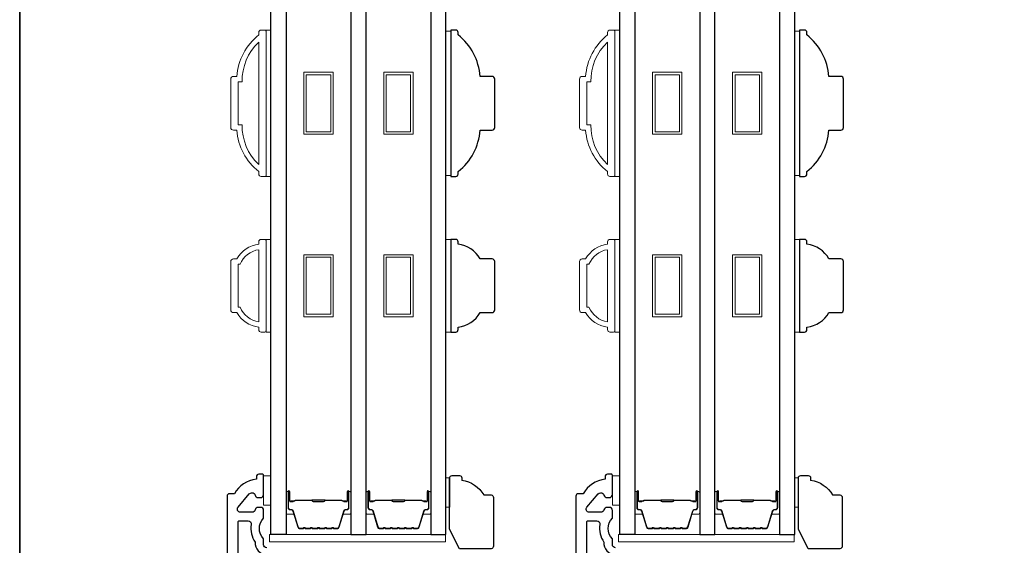
# Model space of a CAD drawing. Extents: x 3203 to 9608, y 1068 to 5516.
# Drawn here: x 6963 to 7165, y 4170 to 4277 of the extents above; entities that cross this region are included whole.
import ezdxf

# ---------------------------------------------------------------- set-up
doc = ezdxf.new("R2010")
doc.units = 0
doc.header["$LTSCALE"] = 250
doc.header["$MEASUREMENT"] = 0
for name, color, linetype in [('3', 3, 'CONTINUOUS'), ('7', 7, 'CONTINUOUS'), ('Glass', 6, 'CONTINUOUS')]:
    doc.layers.add(name, color=color, linetype=linetype)
for name, color, linetype, lineweight in [('6', 6, 'CONTINUOUS', 5), ('8', 7, 'CONTINUOUS', 35), ('Butal', 9, 'CONTINUOUS', 15), ('Frame & Sash Cladding', 3, 'CONTINUOUS', 15), ('Spacer Bar', 1, 'CONTINUOUS', 9), ('Wood', 7, 'CONTINUOUS', 25)]:
    doc.layers.add(name, color=color, linetype=linetype, lineweight=lineweight)

# ---------------------------------------------------------------- blocks, each defined once
blk = doc.blocks.new('2242C')
at = {"layer": '7'}
for p, q in [((143.45, 131.4), (143.45, 129.9)), ((154.45, 131.9), (143.95, 131.9)), ((158.45, 129.9), (154.45, 131.9)), ((143.95, 129.4), (144.45, 129.4)), ((158.45, 123.4), (158.45, 129.9)), ((147.45, 124.9), (147.45, 123.4)), ((147.95, 122.9), (157.95, 122.9))]:
    blk.add_line(p, q, dxfattribs=at)
for centre, radius, start, end in [((143.95, 131.4), 0.5, 90, 180), ((143.95, 129.9), 0.5, 180, 270), ((150.4, 130.12), 6, 186.9019, 240.4783), ((147.95, 123.4), 0.5, 180, 270), ((157.95, 123.4), 0.5, 270, 0)]:
    blk.add_arc(centre, radius, start, end, dxfattribs=at)

msp = doc.modelspace()

# ---------------------------------------------------------------- linework, layer by layer
at = {"layer": '3'}
for points in [[(7013.84, 4169.16, -0.414214), (7013.19, 4169.81), (7013.19, 4171.01, -0.414118), (7013.19, 4175.26), (7013.19, 4176.82, 0.414214), (7012.54, 4177.47), (7012.09, 4177.47, 0.34754), (7011.46, 4176.97, -0.34754), (7010.83, 4176.47), (7008.44, 4176.47, -0.639642), (7007.94, 4177.54), (7010.24, 4180.24, -0.219779), (7010.73, 4180.47), (7010.83, 4180.47, -0.34754), (7011.46, 4179.97, 0.34754), (7012.09, 4179.47), (7012.54, 4179.47, 0.414214), (7013.19, 4180.12), (7013.19, 4184.01, 0.414214), (7012.94, 4184.26), (7012.19, 4184.26, 0.414214), (7011.69, 4183.76), (7011.69, 4183.26, 0.238125), (7007.19, 4180.26), (7006.19, 4180.26, 0.414214), (7005.69, 4179.76), (7005.69, 3985.76, 0.414214)], [(7085.38, 4169.16, -0.414214), (7084.73, 4169.81), (7084.73, 4171.01, -0.414118), (7084.73, 4175.26), (7084.73, 4176.82, 0.414214), (7084.08, 4177.47), (7083.63, 4177.47, 0.34754), (7083, 4176.97, -0.34754), (7082.37, 4176.47), (7079.98, 4176.47, -0.639642), (7079.48, 4177.54), (7081.78, 4180.24, -0.219779), (7082.27, 4180.47), (7082.37, 4180.47, -0.34754), (7083, 4179.97, 0.34754), (7083.63, 4179.47), (7084.08, 4179.47, 0.414214), (7084.73, 4180.12), (7084.73, 4184.01, 0.414214), (7084.48, 4184.26), (7083.73, 4184.26, 0.414214), (7083.23, 4183.76), (7083.23, 4183.26, 0.238125), (7078.73, 4180.26), (7077.73, 4180.26, 0.414214), (7077.23, 4179.76), (7077.23, 3985.76, 0.414214)], [(7007.94, 4122.41), (7007.94, 4174.47, -0.414214), (7008.19, 4174.72), (7009.99, 4174.72, -0.466097), (7010.63, 4173.95, 0.201461), (7011.45, 4170.36, 0.439678), (7013.84, 4167.76)], [(7079.48, 4122.41), (7079.48, 4174.47, -0.414214), (7079.73, 4174.72), (7081.53, 4174.72, -0.466097), (7082.17, 4173.95, 0.201461), (7082.99, 4170.36, 0.439678), (7085.38, 4167.76)]]:
    msp.add_lwpolyline(points, format="xyb", dxfattribs=at)
at = {"layer": '6'}
for points in [[(7013.69, 4245.28), (7014.69, 4245.28), (7014.69, 4275.28), (7013.69, 4275.28)], [(7051.59, 4275.09), (7050.59, 4275.09), (7050.59, 4245.47), (7051.59, 4245.47)], [(7085.23, 4245.28), (7086.23, 4245.28), (7086.23, 4275.28), (7085.23, 4275.28)], [(7123.13, 4275.09), (7122.13, 4275.09), (7122.13, 4245.47), (7123.13, 4245.47)], [(7013.69, 4213.39), (7014.69, 4213.39), (7014.69, 4232.39), (7013.69, 4232.39)], [(7050.59, 4213.39), (7051.59, 4213.39), (7051.59, 4232.39), (7050.59, 4232.39)], [(7085.23, 4213.39), (7086.23, 4213.39), (7086.23, 4232.39), (7085.23, 4232.39)], [(7122.13, 4213.39), (7123.13, 4213.39), (7123.13, 4232.39), (7122.13, 4232.39)], [(7013.19, 4177.9), (7014.69, 4177.9), (7014.69, 4183.9), (7013.19, 4183.9)], [(7050.59, 4177.51), (7051.35, 4177.51), (7051.35, 4183.51), (7050.59, 4183.51)], [(7084.73, 4177.9), (7086.23, 4177.9), (7086.23, 4183.9), (7084.73, 4183.9)], [(7122.13, 4177.51), (7122.89, 4177.51), (7122.89, 4183.51), (7122.13, 4183.51)], [(7014.42, 4170.38), (7050.5, 4170.38), (7050.5, 4171.88), (7014.42, 4171.88)], [(7085.96, 4170.43), (7122.04, 4170.43), (7122.04, 4171.93), (7085.96, 4171.93)]]:
    msp.add_lwpolyline(points, close=True, dxfattribs=at)
at = {"layer": '8', "linetype": 'Continuous'}
msp.add_lwpolyline([(6963.15, 4605.18), (7952.82, 4605.18), (7952.82, 3758.11), (6963.15, 3758.11)], close=True, dxfattribs=at)
at = {"layer": 'Butal'}
for points in [[(7017.79, 4180.49), (7017.79, 4176.31, 0.414214), (7018.04, 4176.06), (7019.37, 4176.06), (7019.18, 4176.67, 0.329751), (7018.82, 4176.94), (7018.7, 4176.94, -0.414214), (7018.19, 4177.45), (7018.19, 4180.74), (7018.04, 4180.74, 0.414214)], [(7031.09, 4180.49), (7031.09, 4176.31, -0.414214), (7030.84, 4176.06), (7029.51, 4176.06), (7029.7, 4176.67, -0.329751), (7030.06, 4176.94), (7030.18, 4176.94, 0.414214), (7030.69, 4177.45), (7030.69, 4180.74), (7030.84, 4180.74, -0.414214)], [(7034.19, 4180.49), (7034.19, 4176.31, 0.414214), (7034.44, 4176.06), (7035.76, 4176.06), (7035.58, 4176.67, 0.329751), (7035.22, 4176.94), (7035.1, 4176.94, -0.414214), (7034.59, 4177.45), (7034.59, 4180.74), (7034.44, 4180.74, 0.414214)], [(7047.49, 4180.49), (7047.49, 4176.31, -0.414214), (7047.24, 4176.06), (7045.91, 4176.06), (7046.1, 4176.67, -0.329751), (7046.46, 4176.94), (7046.58, 4176.94, 0.414214), (7047.09, 4177.45), (7047.09, 4180.74), (7047.24, 4180.74, -0.414214)], [(7089.33, 4180.49), (7089.33, 4176.31, 0.414214), (7089.58, 4176.06), (7090.91, 4176.06), (7090.72, 4176.67, 0.329751), (7090.36, 4176.94), (7090.24, 4176.94, -0.414214), (7089.73, 4177.45), (7089.73, 4180.74), (7089.58, 4180.74, 0.414214)], [(7102.63, 4180.49), (7102.63, 4176.31, -0.414214), (7102.38, 4176.06), (7101.05, 4176.06), (7101.24, 4176.67, -0.329751), (7101.6, 4176.94), (7101.72, 4176.94, 0.414214), (7102.23, 4177.45), (7102.23, 4180.74), (7102.38, 4180.74, -0.414214)], [(7105.73, 4180.49), (7105.73, 4176.31, 0.414214), (7105.98, 4176.06), (7107.3, 4176.06), (7107.12, 4176.67, 0.329751), (7106.76, 4176.94), (7106.64, 4176.94, -0.414214), (7106.13, 4177.45), (7106.13, 4180.74), (7105.98, 4180.74, 0.414214)], [(7119.03, 4180.49), (7119.03, 4176.31, -0.414214), (7118.78, 4176.06), (7117.45, 4176.06), (7117.64, 4176.67, -0.329751), (7118, 4176.94), (7118.12, 4176.94, 0.414214), (7118.63, 4177.45), (7118.63, 4180.74), (7118.78, 4180.74, -0.414214)]]:
    msp.add_lwpolyline(points, format="xyb", close=True, dxfattribs=at)
at = {"layer": 'Frame & Sash Cladding'}
for points in [[(7012.69, 4275.28), (7013.44, 4275.28, -0.414214), (7013.69, 4275.03), (7013.69, 4245.53, -0.414214), (7013.44, 4245.28), (7012.69, 4245.28, -0.414214), (7012.19, 4245.78), (7012.19, 4246.28, -0.209132), (7007.69, 4254.78), (7006.99, 4254.78, -0.414214), (7006.44, 4255.33), (7006.44, 4265.23, -0.414214), (7006.99, 4265.78), (7007.69, 4265.78, -0.209132), (7012.19, 4274.28), (7012.19, 4274.78, -0.414214)], [(7084.23, 4275.28), (7084.98, 4275.28, -0.414214), (7085.23, 4275.03), (7085.23, 4245.53, -0.414214), (7084.98, 4245.28), (7084.23, 4245.28, -0.414214), (7083.73, 4245.78), (7083.73, 4246.28, -0.209132), (7079.23, 4254.78), (7078.53, 4254.78, -0.414214), (7077.98, 4255.33), (7077.98, 4265.23, -0.414214), (7078.53, 4265.78), (7079.23, 4265.78, -0.209132), (7083.73, 4274.28), (7083.73, 4274.78, -0.414214)], [(7007.94, 4255.88), (7008.76, 4255.88, 0.211853), (7012.19, 4247.73), (7012.19, 4272.83, 0.211853), (7008.76, 4264.68), (7007.94, 4264.68)], [(7079.48, 4255.88), (7080.3, 4255.88, 0.211853), (7083.73, 4247.73), (7083.73, 4272.83, 0.211853), (7080.3, 4264.68), (7079.48, 4264.68)], [(7012.19, 4214.39, -0.238125), (7007.69, 4217.39), (7006.99, 4217.39, -0.414214), (7006.44, 4217.94), (7006.44, 4227.84, -0.414214), (7006.99, 4228.39), (7007.69, 4228.39, -0.238125), (7012.19, 4231.39), (7012.19, 4231.89, -0.414214), (7012.69, 4232.39), (7013.44, 4232.39, -0.414214), (7013.69, 4232.14), (7013.69, 4213.64, -0.414214), (7013.44, 4213.39), (7012.69, 4213.39, -0.414214), (7012.19, 4213.89)], [(7083.73, 4214.39, -0.238125), (7079.23, 4217.39), (7078.53, 4217.39, -0.414214), (7077.98, 4217.94), (7077.98, 4227.84, -0.414214), (7078.53, 4228.39), (7079.23, 4228.39, -0.238125), (7083.73, 4231.39), (7083.73, 4231.89, -0.414214), (7084.23, 4232.39), (7084.98, 4232.39, -0.414214), (7085.23, 4232.14), (7085.23, 4213.64, -0.414214), (7084.98, 4213.39), (7084.23, 4213.39, -0.414214), (7083.73, 4213.89)], [(7008.38, 4218.49, 0.264557), (7012.19, 4215.5), (7012.19, 4230.28, 0.264557), (7008.38, 4227.29), (7007.94, 4227.29), (7007.94, 4218.49)], [(7079.92, 4218.49, 0.264557), (7083.73, 4215.5), (7083.73, 4230.28, 0.264557), (7079.92, 4227.29), (7079.48, 4227.29), (7079.48, 4218.49)]]:
    msp.add_lwpolyline(points, format="xyb", close=True, dxfattribs=at)
at = {"layer": 'Glass', "color": 1}
for points in [[(7014.69, 4379.43), (7017.79, 4379.43), (7017.79, 4171.93), (7014.69, 4171.93)], [(7034.19, 4379.43), (7031.09, 4379.43), (7031.09, 4171.93), (7034.19, 4171.93)], [(7050.59, 4379.43), (7047.49, 4379.43), (7047.49, 4171.93), (7050.59, 4171.93)], [(7086.23, 4379.43), (7089.33, 4379.43), (7089.33, 4171.93), (7086.23, 4171.93)], [(7105.73, 4379.43), (7102.63, 4379.43), (7102.63, 4171.93), (7105.73, 4171.93)], [(7122.13, 4379.43), (7119.03, 4379.43), (7119.03, 4171.93), (7122.13, 4171.93)]]:
    msp.add_lwpolyline(points, close=True, dxfattribs=at)
at = {"layer": 'Spacer Bar'}
for points in [[(7021.44, 4266.63), (7027.44, 4266.63), (7027.44, 4253.93), (7021.44, 4253.93)], [(7021.94, 4266.13), (7026.94, 4266.13), (7026.94, 4254.43), (7021.94, 4254.43)], [(7037.84, 4266.63), (7043.84, 4266.63), (7043.84, 4253.93), (7037.84, 4253.93)], [(7038.34, 4266.13), (7043.34, 4266.13), (7043.34, 4254.43), (7038.34, 4254.43)], [(7092.98, 4266.63), (7098.98, 4266.63), (7098.98, 4253.93), (7092.98, 4253.93)], [(7093.48, 4266.13), (7098.48, 4266.13), (7098.48, 4254.43), (7093.48, 4254.43)], [(7109.38, 4266.63), (7115.38, 4266.63), (7115.38, 4253.93), (7109.38, 4253.93)], [(7109.88, 4266.13), (7114.88, 4266.13), (7114.88, 4254.43), (7109.88, 4254.43)], [(7021.44, 4229.24), (7027.44, 4229.24), (7027.44, 4216.54), (7021.44, 4216.54)], [(7037.84, 4229.24), (7043.84, 4229.24), (7043.84, 4216.54), (7037.84, 4216.54)], [(7092.98, 4229.24), (7098.98, 4229.24), (7098.98, 4216.54), (7092.98, 4216.54)], [(7109.38, 4229.24), (7115.38, 4229.24), (7115.38, 4216.54), (7109.38, 4216.54)], [(7021.94, 4228.74), (7026.94, 4228.74), (7026.94, 4217.04), (7021.94, 4217.04)], [(7038.34, 4228.74), (7043.34, 4228.74), (7043.34, 4217.04), (7038.34, 4217.04)], [(7093.48, 4228.74), (7098.48, 4228.74), (7098.48, 4217.04), (7093.48, 4217.04)], [(7109.88, 4228.74), (7114.88, 4228.74), (7114.88, 4217.04), (7109.88, 4217.04)]]:
    msp.add_lwpolyline(points, close=True, dxfattribs=at)
for points in [[(7023.26, 4173.06, -0.226277), (7023.16, 4173.11), (7023.09, 4173.19, 0.476976), (7022.89, 4173.19), (7022.82, 4173.11, -0.226277), (7022.73, 4173.06), (7021.81, 4173.06, -0.226277), (7021.71, 4173.11), (7021.64, 4173.19, 0.476976), (7021.45, 4173.19), (7021.38, 4173.11, -0.226277), (7021.28, 4173.06), (7020.65, 4173.06, -0.329751), (7020.18, 4173.41), (7019.18, 4176.67, 0.329751), (7018.81, 4176.95), (7018.69, 4176.95, -0.414214), (7018.19, 4177.45), (7018.19, 4180.74, -1), (7018.57, 4180.74), (7018.57, 4178.87, 0.414214), (7018.72, 4178.72), (7019.23, 4178.72), (7019.23, 4178.61), (7018.76, 4178.61, -0.414214), (7018.46, 4178.91), (7018.46, 4180.74, 1), (7018.31, 4180.74), (7018.31, 4177.45, 0.414214), (7018.69, 4177.06), (7018.81, 4177.06, -0.329751), (7019.29, 4176.71), (7020.28, 4173.45, 0.329751), (7020.65, 4173.17), (7021.28, 4173.17, 0.226277), (7021.29, 4173.18), (7021.36, 4173.26, -0.476976), (7021.73, 4173.26), (7021.8, 4173.18, 0.226277), (7021.81, 4173.17), (7022.73, 4173.17, 0.226277), (7022.74, 4173.18), (7022.8, 4173.26, -0.476976), (7023.18, 4173.26), (7023.25, 4173.18, 0.226277), (7023.26, 4173.17), (7024.17, 4173.17, 0.256633), (7024.18, 4173.18), (7024.25, 4173.26, -0.476976), (7024.63, 4173.26), (7024.7, 4173.18, 0.226277), (7024.71, 4173.17), (7025.62, 4173.17, 0.256633), (7025.63, 4173.18), (7025.7, 4173.26, -0.476976), (7026.08, 4173.26), (7026.14, 4173.18, 0.226277), (7026.15, 4173.17), (7027.07, 4173.17, 0.256633), (7027.08, 4173.18), (7027.15, 4173.26, -0.476976), (7027.52, 4173.26), (7027.59, 4173.18, 0.226277), (7027.6, 4173.17), (7028.23, 4173.17, 0.329751), (7028.59, 4173.45), (7029.59, 4176.71, -0.329751), (7030.07, 4177.06), (7030.19, 4177.06, 0.414214), (7030.57, 4177.45), (7030.57, 4180.74, 1), (7030.42, 4180.74), (7030.42, 4178.91, -0.414214), (7030.12, 4178.61), (7029.65, 4178.61), (7029.65, 4178.72), (7030.16, 4178.72, 0.414214), (7030.31, 4178.87), (7030.31, 4180.74, -1), (7030.69, 4180.74), (7030.69, 4177.45, -0.414214), (7030.19, 4176.95), (7030.07, 4176.95, 0.329751), (7029.7, 4176.67), (7028.7, 4173.41, -0.329751), (7028.23, 4173.06), (7027.6, 4173.06, -0.226277), (7027.5, 4173.11), (7027.43, 4173.19, 0.476976), (7027.24, 4173.19), (7027.17, 4173.11, -0.226277), (7027.07, 4173.06), (7026.15, 4173.06, -0.226277), (7026.06, 4173.11), (7025.99, 4173.19, 0.476976), (7025.79, 4173.19), (7025.72, 4173.11, -0.226277), (7025.62, 4173.06), (7024.71, 4173.06, -0.226277), (7024.61, 4173.11), (7024.54, 4173.19, 0.476976), (7024.34, 4173.19), (7024.27, 4173.11, -0.226277), (7024.17, 4173.06)], [(7039.66, 4173.06, -0.226277), (7039.56, 4173.11), (7039.49, 4173.19, 0.476976), (7039.29, 4173.19), (7039.22, 4173.11, -0.226277), (7039.12, 4173.06), (7038.21, 4173.06, -0.226277), (7038.11, 4173.11), (7038.04, 4173.19, 0.476976), (7037.84, 4173.19), (7037.77, 4173.11, -0.226277), (7037.68, 4173.06), (7037.05, 4173.06, -0.329751), (7036.57, 4173.41), (7035.58, 4176.67, 0.329751), (7035.21, 4176.95), (7035.09, 4176.95, -0.414214), (7034.59, 4177.45), (7034.59, 4180.74, -1), (7034.97, 4180.74), (7034.97, 4178.87, 0.414214), (7035.12, 4178.72), (7035.63, 4178.72), (7035.63, 4178.61), (7035.16, 4178.61, -0.414214), (7034.86, 4178.91), (7034.86, 4180.74, 1), (7034.7, 4180.74), (7034.7, 4177.45, 0.414214), (7035.09, 4177.06), (7035.21, 4177.06, -0.329751), (7035.69, 4176.71), (7036.68, 4173.45, 0.329751), (7037.05, 4173.17), (7037.68, 4173.17, 0.226277), (7037.69, 4173.18), (7037.75, 4173.26, -0.476976), (7038.13, 4173.26), (7038.2, 4173.18, 0.226277), (7038.21, 4173.17), (7039.12, 4173.17, 0.226277), (7039.13, 4173.18), (7039.2, 4173.26, -0.476976), (7039.58, 4173.26), (7039.65, 4173.18, 0.226277), (7039.66, 4173.17), (7040.57, 4173.17, 0.256633), (7040.58, 4173.18), (7040.65, 4173.26, -0.476976), (7041.02, 4173.26), (7041.09, 4173.18, 0.226277), (7041.1, 4173.17), (7042.02, 4173.17, 0.256633), (7042.03, 4173.18), (7042.1, 4173.26, -0.476976), (7042.47, 4173.26), (7042.54, 4173.18, 0.226277), (7042.55, 4173.17), (7043.47, 4173.17, 0.256633), (7043.48, 4173.18), (7043.55, 4173.26, -0.476976), (7043.92, 4173.26), (7043.99, 4173.18, 0.226277), (7044, 4173.17), (7044.62, 4173.17, 0.329751), (7044.99, 4173.45), (7045.99, 4176.71, -0.329751), (7046.47, 4177.06), (7046.59, 4177.06, 0.414214), (7046.97, 4177.45), (7046.97, 4180.74, 1), (7046.82, 4180.74), (7046.82, 4178.91, -0.414214), (7046.52, 4178.61), (7046.04, 4178.61), (7046.04, 4178.72), (7046.56, 4178.72, 0.414214), (7046.71, 4178.87), (7046.71, 4180.74, -1), (7047.09, 4180.74), (7047.09, 4177.45, -0.414214), (7046.59, 4176.95), (7046.47, 4176.95, 0.329751), (7046.1, 4176.67), (7045.1, 4173.41, -0.329751), (7044.62, 4173.06), (7044, 4173.06, -0.226277), (7043.9, 4173.11), (7043.83, 4173.19, 0.476976), (7043.63, 4173.19), (7043.57, 4173.11, -0.226277), (7043.47, 4173.06), (7042.55, 4173.06, -0.226277), (7042.45, 4173.11), (7042.38, 4173.19, 0.476976), (7042.19, 4173.19), (7042.12, 4173.11, -0.226277), (7042.02, 4173.06), (7041.1, 4173.06, -0.226277), (7041.01, 4173.11), (7040.94, 4173.19, 0.476976), (7040.74, 4173.19), (7040.67, 4173.11, -0.226277), (7040.57, 4173.06)], [(7094.8, 4173.06, -0.226277), (7094.7, 4173.11), (7094.63, 4173.19, 0.476976), (7094.43, 4173.19), (7094.36, 4173.11, -0.226277), (7094.27, 4173.06), (7093.35, 4173.06, -0.226277), (7093.25, 4173.11), (7093.18, 4173.19, 0.476976), (7092.99, 4173.19), (7092.92, 4173.11, -0.226277), (7092.82, 4173.06), (7092.19, 4173.06, -0.329751), (7091.72, 4173.41), (7090.72, 4176.67, 0.329751), (7090.35, 4176.95), (7090.23, 4176.95, -0.414214), (7089.73, 4177.45), (7089.73, 4180.74, -1), (7090.11, 4180.74), (7090.11, 4178.87, 0.414214), (7090.26, 4178.72), (7090.77, 4178.72), (7090.77, 4178.61), (7090.3, 4178.61, -0.414214), (7090, 4178.91), (7090, 4180.74, 1), (7089.84, 4180.74), (7089.84, 4177.45, 0.414214), (7090.23, 4177.06), (7090.35, 4177.06, -0.329751), (7090.83, 4176.71), (7091.82, 4173.45, 0.329751), (7092.19, 4173.17), (7092.82, 4173.17, 0.226277), (7092.83, 4173.18), (7092.9, 4173.26, -0.476976), (7093.27, 4173.26), (7093.34, 4173.18, 0.226277), (7093.35, 4173.17), (7094.27, 4173.17, 0.226277), (7094.28, 4173.18), (7094.34, 4173.26, -0.476976), (7094.72, 4173.26), (7094.79, 4173.18, 0.226277), (7094.8, 4173.17), (7095.71, 4173.17, 0.256633), (7095.72, 4173.18), (7095.79, 4173.26, -0.476976), (7096.17, 4173.26), (7096.24, 4173.18, 0.226277), (7096.25, 4173.17), (7097.16, 4173.17, 0.256633), (7097.17, 4173.18), (7097.24, 4173.26, -0.476976), (7097.61, 4173.26), (7097.68, 4173.18, 0.226277), (7097.69, 4173.17), (7098.61, 4173.17, 0.256633), (7098.62, 4173.18), (7098.69, 4173.26, -0.476976), (7099.06, 4173.26), (7099.13, 4173.18, 0.226277), (7099.14, 4173.17), (7099.77, 4173.17, 0.329751), (7100.13, 4173.45), (7101.13, 4176.71, -0.329751), (7101.61, 4177.06), (7101.73, 4177.06, 0.414214), (7102.11, 4177.45), (7102.11, 4180.74, 1), (7101.96, 4180.74), (7101.96, 4178.91, -0.414214), (7101.66, 4178.61), (7101.19, 4178.61), (7101.19, 4178.72), (7101.7, 4178.72, 0.414214), (7101.85, 4178.87), (7101.85, 4180.74, -1), (7102.23, 4180.74), (7102.23, 4177.45, -0.414214), (7101.73, 4176.95), (7101.61, 4176.95, 0.329751), (7101.24, 4176.67), (7100.24, 4173.41, -0.329751), (7099.77, 4173.06), (7099.14, 4173.06, -0.226277), (7099.04, 4173.11), (7098.97, 4173.19, 0.476976), (7098.78, 4173.19), (7098.71, 4173.11, -0.226277), (7098.61, 4173.06), (7097.69, 4173.06, -0.226277), (7097.59, 4173.11), (7097.53, 4173.19, 0.476976), (7097.33, 4173.19), (7097.26, 4173.11, -0.226277), (7097.16, 4173.06), (7096.25, 4173.06, -0.226277), (7096.15, 4173.11), (7096.08, 4173.19, 0.476976), (7095.88, 4173.19), (7095.81, 4173.11, -0.226277), (7095.71, 4173.06)], [(7111.2, 4173.06, -0.226277), (7111.1, 4173.11), (7111.03, 4173.19, 0.476976), (7110.83, 4173.19), (7110.76, 4173.11, -0.226277), (7110.66, 4173.06), (7109.75, 4173.06, -0.226277), (7109.65, 4173.11), (7109.58, 4173.19, 0.476976), (7109.38, 4173.19), (7109.31, 4173.11, -0.226277), (7109.22, 4173.06), (7108.59, 4173.06, -0.329751), (7108.11, 4173.41), (7107.12, 4176.67, 0.329751), (7106.75, 4176.95), (7106.63, 4176.95, -0.414214), (7106.13, 4177.45), (7106.13, 4180.74, -1), (7106.51, 4180.74), (7106.51, 4178.87, 0.414214), (7106.66, 4178.72), (7107.17, 4178.72), (7107.17, 4178.61), (7106.7, 4178.61, -0.414214), (7106.4, 4178.91), (7106.4, 4180.74, 1), (7106.24, 4180.74), (7106.24, 4177.45, 0.414214), (7106.63, 4177.06), (7106.75, 4177.06, -0.329751), (7107.23, 4176.71), (7108.22, 4173.45, 0.329751), (7108.59, 4173.17), (7109.22, 4173.17, 0.226277), (7109.23, 4173.18), (7109.29, 4173.26, -0.476976), (7109.67, 4173.26), (7109.74, 4173.18, 0.226277), (7109.75, 4173.17), (7110.66, 4173.17, 0.226277), (7110.67, 4173.18), (7110.74, 4173.26, -0.476976), (7111.12, 4173.26), (7111.19, 4173.18, 0.226277), (7111.2, 4173.17), (7112.11, 4173.17, 0.256633), (7112.12, 4173.18), (7112.19, 4173.26, -0.476976), (7112.56, 4173.26), (7112.63, 4173.18, 0.226277), (7112.64, 4173.17), (7113.56, 4173.17, 0.256633), (7113.57, 4173.18), (7113.64, 4173.26, -0.476976), (7114.01, 4173.26), (7114.08, 4173.18, 0.226277), (7114.09, 4173.17), (7115.01, 4173.17, 0.256633), (7115.02, 4173.18), (7115.09, 4173.26, -0.476976), (7115.46, 4173.26), (7115.53, 4173.18, 0.226277), (7115.54, 4173.17), (7116.16, 4173.17, 0.329751), (7116.53, 4173.45), (7117.53, 4176.71, -0.329751), (7118.01, 4177.06), (7118.13, 4177.06, 0.414214), (7118.51, 4177.45), (7118.51, 4180.74, 1), (7118.36, 4180.74), (7118.36, 4178.91, -0.414214), (7118.06, 4178.61), (7117.58, 4178.61), (7117.58, 4178.72), (7118.1, 4178.72, 0.414214), (7118.25, 4178.87), (7118.25, 4180.74, -1), (7118.63, 4180.74), (7118.63, 4177.45, -0.414214), (7118.13, 4176.95), (7118.01, 4176.95, 0.329751), (7117.64, 4176.67), (7116.64, 4173.41, -0.329751), (7116.16, 4173.06), (7115.54, 4173.06, -0.226277), (7115.44, 4173.11), (7115.37, 4173.19, 0.476976), (7115.17, 4173.19), (7115.11, 4173.11, -0.226277), (7115.01, 4173.06), (7114.09, 4173.06, -0.226277), (7113.99, 4173.11), (7113.92, 4173.19, 0.476976), (7113.73, 4173.19), (7113.66, 4173.11, -0.226277), (7113.56, 4173.06), (7112.64, 4173.06, -0.226277), (7112.54, 4173.11), (7112.48, 4173.19, 0.476976), (7112.28, 4173.19), (7112.21, 4173.11, -0.226277), (7112.11, 4173.06)], [(7018.79, 4178.78), (7019.42, 4178.78, 0.22907), (7019.58, 4178.85, -0.224481), (7019.72, 4178.91), (7023, 4178.91, -0.28964), (7023.16, 4178.81, 0.272736), (7023.39, 4178.66), (7025.49, 4178.66, 0.272736), (7025.72, 4178.81, -0.28964), (7025.88, 4178.91), (7029.16, 4178.91, -0.224481), (7029.3, 4178.85, 0.22907), (7029.46, 4178.78), (7030.09, 4178.78), (7030.09, 4178.72), (7029.46, 4178.72, -0.228585), (7029.26, 4178.82, 0.224481), (7029.16, 4178.86), (7025.88, 4178.86, 0.28964), (7025.76, 4178.79, -0.274141), (7025.5, 4178.61), (7023.38, 4178.61, -0.274141), (7023.12, 4178.79, 0.28964), (7023, 4178.86), (7019.72, 4178.86, 0.224481), (7019.62, 4178.82, -0.228585), (7019.42, 4178.72), (7018.79, 4178.72)], [(7035.19, 4178.78), (7035.82, 4178.78, 0.22907), (7035.98, 4178.85, -0.224481), (7036.12, 4178.91), (7039.4, 4178.91, -0.28964), (7039.56, 4178.81, 0.272736), (7039.78, 4178.66), (7041.89, 4178.66, 0.272736), (7042.12, 4178.81, -0.28964), (7042.28, 4178.91), (7045.56, 4178.91, -0.224481), (7045.69, 4178.85, 0.22907), (7045.86, 4178.78), (7046.49, 4178.78), (7046.49, 4178.72), (7045.86, 4178.72, -0.228585), (7045.66, 4178.82, 0.224481), (7045.56, 4178.86), (7042.28, 4178.86, 0.28964), (7042.16, 4178.79, -0.274141), (7041.89, 4178.61), (7039.78, 4178.61, -0.274141), (7039.51, 4178.79, 0.28964), (7039.4, 4178.86), (7036.12, 4178.86, 0.224481), (7036.02, 4178.82, -0.228585), (7035.82, 4178.72), (7035.19, 4178.72)], [(7090.33, 4178.78), (7090.96, 4178.78, 0.22907), (7091.12, 4178.85, -0.224481), (7091.26, 4178.91), (7094.54, 4178.91, -0.28964), (7094.7, 4178.81, 0.272736), (7094.93, 4178.66), (7097.03, 4178.66, 0.272736), (7097.26, 4178.81, -0.28964), (7097.42, 4178.91), (7100.7, 4178.91, -0.224481), (7100.84, 4178.85, 0.22907), (7101, 4178.78), (7101.63, 4178.78), (7101.63, 4178.72), (7101, 4178.72, -0.228585), (7100.8, 4178.82, 0.224481), (7100.7, 4178.86), (7097.42, 4178.86, 0.28964), (7097.3, 4178.79, -0.274141), (7097.04, 4178.61), (7094.92, 4178.61, -0.274141), (7094.66, 4178.79, 0.28964), (7094.54, 4178.86), (7091.26, 4178.86, 0.224481), (7091.16, 4178.82, -0.228585), (7090.96, 4178.72), (7090.33, 4178.72)], [(7106.73, 4178.78), (7107.36, 4178.78, 0.22907), (7107.52, 4178.85, -0.224481), (7107.66, 4178.91), (7110.94, 4178.91, -0.28964), (7111.1, 4178.81, 0.272736), (7111.32, 4178.66), (7113.43, 4178.66, 0.272736), (7113.66, 4178.81, -0.28964), (7113.82, 4178.91), (7117.1, 4178.91, -0.224481), (7117.23, 4178.85, 0.22907), (7117.4, 4178.78), (7118.03, 4178.78), (7118.03, 4178.72), (7117.4, 4178.72, -0.228585), (7117.2, 4178.82, 0.224481), (7117.1, 4178.86), (7113.82, 4178.86, 0.28964), (7113.7, 4178.79, -0.274141), (7113.43, 4178.61), (7111.32, 4178.61, -0.274141), (7111.05, 4178.79, 0.28964), (7110.94, 4178.86), (7107.66, 4178.86, 0.224481), (7107.56, 4178.82, -0.228585), (7107.36, 4178.72), (7106.73, 4178.72)]]:
    msp.add_lwpolyline(points, format="xyb", close=True, dxfattribs=at)
for points in [[(7023, 4178.86, 0.001885), (7023, 4178.86), (7019.72, 4178.86, 0.224481), (7019.62, 4178.82, -0.228585), (7019.42, 4178.72), (7018.79, 4178.72), (7018.79, 4178.78), (7019.42, 4178.78, 0.22907), (7019.58, 4178.85, -0.224481), (7019.72, 4178.91), (7023, 4178.91, 0.214245), (7023.04, 4178.93, -0.214245), (7023.17, 4178.99), (7025.71, 4178.99, -0.214245), (7025.84, 4178.93, 0.214245), (7025.88, 4178.91), (7029.16, 4178.91, -0.224481), (7029.3, 4178.85, 0.22907), (7029.46, 4178.78), (7030.09, 4178.78), (7030.09, 4178.72), (7029.46, 4178.72, -0.228585), (7029.26, 4178.82, 0.224481), (7029.16, 4178.86), (7025.88, 4178.86, -0.214245), (7025.8, 4178.9, 0.214245), (7025.71, 4178.94), (7023.17, 4178.94, 0.214245), (7023.08, 4178.9, -0.214245), (7023, 4178.86)], [(7039.4, 4178.86, 0.001885), (7039.4, 4178.86), (7036.12, 4178.86, 0.224481), (7036.02, 4178.82, -0.228585), (7035.82, 4178.72), (7035.19, 4178.72), (7035.19, 4178.78), (7035.82, 4178.78, 0.22907), (7035.98, 4178.85, -0.224481), (7036.12, 4178.91), (7039.4, 4178.91, 0.214245), (7039.44, 4178.93, -0.214245), (7039.57, 4178.99), (7042.11, 4178.99, -0.214245), (7042.24, 4178.93, 0.214245), (7042.28, 4178.91), (7045.56, 4178.91, -0.224481), (7045.69, 4178.85, 0.22907), (7045.86, 4178.78), (7046.49, 4178.78), (7046.49, 4178.72), (7045.86, 4178.72, -0.228585), (7045.66, 4178.82, 0.224481), (7045.56, 4178.86), (7042.28, 4178.86, -0.214245), (7042.2, 4178.9, 0.214245), (7042.11, 4178.94), (7039.57, 4178.94, 0.214245), (7039.47, 4178.9, -0.214245), (7039.4, 4178.86)], [(7094.54, 4178.86, 0.001885), (7094.54, 4178.86), (7091.26, 4178.86, 0.224481), (7091.16, 4178.82, -0.228585), (7090.96, 4178.72), (7090.33, 4178.72), (7090.33, 4178.78), (7090.96, 4178.78, 0.22907), (7091.12, 4178.85, -0.224481), (7091.26, 4178.91), (7094.54, 4178.91, 0.214245), (7094.58, 4178.93, -0.214245), (7094.71, 4178.99), (7097.25, 4178.99, -0.214245), (7097.38, 4178.93, 0.214245), (7097.42, 4178.91), (7100.7, 4178.91, -0.224481), (7100.84, 4178.85, 0.22907), (7101, 4178.78), (7101.63, 4178.78), (7101.63, 4178.72), (7101, 4178.72, -0.228585), (7100.8, 4178.82, 0.224481), (7100.7, 4178.86), (7097.42, 4178.86, -0.214245), (7097.34, 4178.9, 0.214245), (7097.25, 4178.94), (7094.71, 4178.94, 0.214245), (7094.62, 4178.9, -0.214245), (7094.54, 4178.86)], [(7110.94, 4178.86, 0.001885), (7110.94, 4178.86), (7107.66, 4178.86, 0.224481), (7107.56, 4178.82, -0.228585), (7107.36, 4178.72), (7106.73, 4178.72), (7106.73, 4178.78), (7107.36, 4178.78, 0.22907), (7107.52, 4178.85, -0.224481), (7107.66, 4178.91), (7110.94, 4178.91, 0.214245), (7110.98, 4178.93, -0.214245), (7111.11, 4178.99), (7113.65, 4178.99, -0.214245), (7113.78, 4178.93, 0.214245), (7113.82, 4178.91), (7117.1, 4178.91, -0.224481), (7117.23, 4178.85, 0.22907), (7117.4, 4178.78), (7118.03, 4178.78), (7118.03, 4178.72), (7117.4, 4178.72, -0.228585), (7117.2, 4178.82, 0.224481), (7117.1, 4178.86), (7113.82, 4178.86, -0.214245), (7113.74, 4178.9, 0.214245), (7113.65, 4178.94), (7111.11, 4178.94, 0.214245), (7111.01, 4178.9, -0.214245), (7110.94, 4178.86)]]:
    msp.add_lwpolyline(points, format="xyb", dxfattribs=at)
at = {"layer": 'Wood'}
for points in [[(7060.59, 4255.33), (7060.59, 4265.23, 0.414214), (7060.04, 4265.78), (7057.59, 4265.78, 0.209132), (7053.09, 4274.28), (7053.09, 4274.78, 0.414214), (7052.59, 4275.28), (7051.59, 4275.28), (7051.59, 4245.28), (7052.59, 4245.28, 0.414214), (7053.09, 4245.78), (7053.09, 4246.28, 0.209132), (7057.59, 4254.78), (7060.04, 4254.78, 0.414214)], [(7132.13, 4255.33), (7132.13, 4265.23, 0.414214), (7131.58, 4265.78), (7129.13, 4265.78, 0.209132), (7124.63, 4274.28), (7124.63, 4274.78, 0.414214), (7124.13, 4275.28), (7123.13, 4275.28), (7123.13, 4245.28), (7124.13, 4245.28, 0.414214), (7124.63, 4245.78), (7124.63, 4246.28, 0.209132), (7129.13, 4254.78), (7131.58, 4254.78, 0.414214)], [(7060.04, 4217.39, 0.414214), (7060.59, 4217.94), (7060.59, 4227.84, 0.414214), (7060.04, 4228.39), (7057.59, 4228.39, 0.238125), (7053.09, 4231.39), (7053.09, 4231.89, 0.414214), (7052.59, 4232.39), (7051.59, 4232.39), (7051.59, 4213.39), (7052.59, 4213.39, 0.414214), (7053.09, 4213.89), (7053.09, 4214.39, 0.238125), (7057.59, 4217.39)], [(7131.58, 4217.39, 0.414214), (7132.13, 4217.94), (7132.13, 4227.84, 0.414214), (7131.58, 4228.39), (7129.13, 4228.39, 0.238125), (7124.63, 4231.39), (7124.63, 4231.89, 0.414214), (7124.13, 4232.39), (7123.13, 4232.39), (7123.13, 4213.39), (7124.13, 4213.39, 0.414214), (7124.63, 4213.89), (7124.63, 4214.39, 0.238125), (7129.13, 4217.39)]]:
    msp.add_lwpolyline(points, format="xyb", close=True, dxfattribs=at)

# ---------------------------------------------------------------- block references
at = {"layer": '8', "xscale": -0.999998, "yscale": 0.999998, "zscale": 0.999998, "rotation": 90}
for p in [(7183.24, 4327.45), (7254.78, 4327.45)]:
    msp.add_blockref('2242C', p, dxfattribs=at)

doc.saveas('drawing.dxf')
